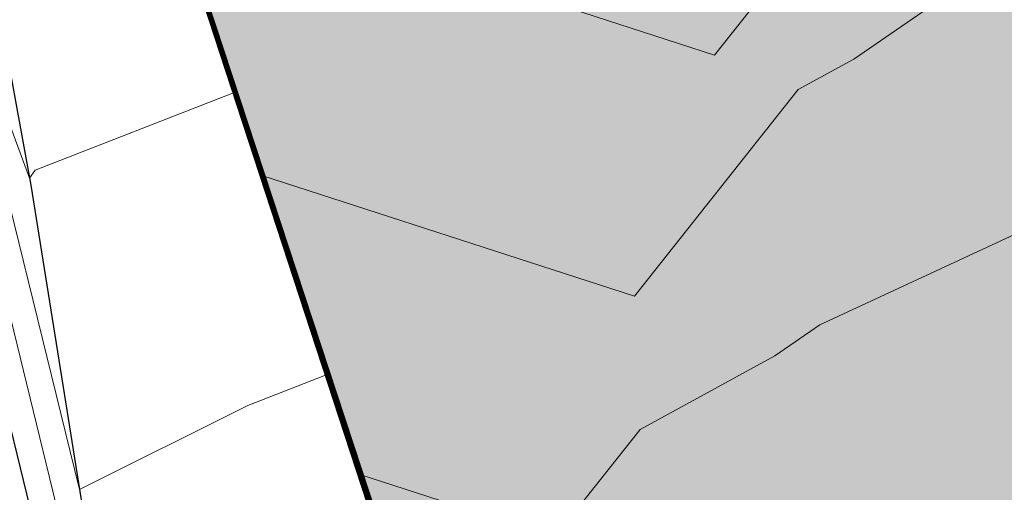
# Model space of a CAD drawing. Units: metres. Extents: x 2643465 to 2645032, y 1128403 to 1129648.
# Drawn here: x 2644099 to 2644118, y 1129085 to 1129094 of the extents above; entities that cross this region are included whole.
import ezdxf

# ---------------------------------------------------------------- set-up
doc = ezdxf.new("R2010")
doc.units = ezdxf.units.M
doc.linetypes.add('LTYP7', pattern=[0.2, 0.15, -0.05])
doc.layers.get('0').update_dxf_attribs({"linetype": 'CONTINUOUS'})
for name, color, linetype in [('01211', 7, 'CONTINUOUS'), ('01221', 7, 'CONTINUOUS'), ('01226', 7, 'CONTINUOUS'), ('01234', 7, 'CONTINUOUS')]:
    doc.layers.add(name, color=color, linetype=linetype)
doc.layers.add('C-DGM Haupthöhenlinie', color=45, linetype='CONTINUOUS', lineweight=25)
doc.layers.add('C-DGM Nebenhöhenlinie', color=145, linetype='CONTINUOUS', lineweight=13)

msp = doc.modelspace()

# ---------------------------------------------------------------- hatches: boundary and pattern name
at = {"layer": '01211', "linetype": 'Continuous'}
msp.add_hatch(color=253, dxfattribs=at).paths.add_polyline_path([(2644113.457, 1129125.525), (2644120.699, 1129113.864), (2644122.278, 1129115.042), (2644126.835, 1129108.93), (2644117.21, 1129101.749), (2644114.589, 1129099.794), (2644114.775, 1129099.471), (2644116.02, 1129097.315), (2644118.254, 1129098.604), (2644127.498, 1129082.543), (2644132.142, 1129074.474), (2644133.894, 1129071.43), (2644132.796, 1129070.821), (2644134.513, 1129066.787), (2644135.101, 1129065.407), (2644142.643, 1129068.699), (2644146.126, 1129070.219), (2644146.236, 1129069.967), (2644155.891, 1129047.816), (2644152.438, 1129046.22), (2644138.716, 1129039.88), (2644139.319, 1129038.751), (2644133.655, 1129035.728), (2644128.994, 1129044.46), (2644133.286, 1129046.745), (2644131.444, 1129050.205), (2644129.727, 1129049.013), (2644121.323, 1129061.112), (2644119.295, 1129064.032), (2644112.281, 1129074.13), (2644113.44, 1129074.928), (2644113.001, 1129076.278), (2644111.707, 1129080.259), (2644107.723, 1129078.976), (2644100.504, 1129100.949), (2644097.603, 1129109.778), (2644095.59, 1129109.116), (2644093.926, 1129118.933), (2644098.682, 1129120.042), (2644105.893, 1129121.723), (2644106.084, 1129120.905)])

# ---------------------------------------------------------------- linework, layer by layer
at = {"color": 1}
for points in [[(2644133.648, 1129035.71, 907.999), (2644128.977, 1129044.45, 907.783), (2644133.263, 1129046.75, 907.768), (2644131.445, 1129050.198, 907.688), (2644129.705, 1129048.99, 907.703), (2644112.269, 1129074.143, 907.048), (2644113.43, 1129074.943, 907.042), (2644111.708, 1129080.239, 906.928), (2644107.685, 1129078.971, 906.909), (2644099.267, 1129104.741, 906.467), (2644101.705, 1129105.58, 906.467), (2644100.03, 1129110.595, 906.463), (2644095.585, 1129109.143, 906.453), (2644093.517, 1129119.114, 906.453), (2644105.922, 1129121.727, 906.438), (2644106.077, 1129120.989, 906.458), (2644113.441, 1129125.547, 906.454), (2644120.717, 1129113.867, 906.457), (2644122.294, 1129115.032, 906.461), (2644126.813, 1129108.9, 906.476), (2644114.59, 1129099.795, 906.467), (2644116.305, 1129097.503, 906.63), (2644118.238, 1129098.615, 906.635)], [(2644123.232, 1129058.275, 900.168), (2644119.229, 1129064.049, 900.223), (2644119.225, 1129064.054, 899.997), (2644116.209, 1129068.406, 898.378), (2644114.232, 1129071.258, 897.969), (2644112.228, 1129074.15, 897.407), (2644113.395, 1129074.956, 897.335), (2644111.688, 1129080.201, 897.219), (2644107.666, 1129078.933, 897.219), (2644105.976, 1129084.106, 896.858), (2644101.343, 1129098.288, 896.6), (2644099.704, 1129103.304, 896.379), (2644097.584, 1129109.764, 895.757), (2644095.563, 1129109.104, 895.697), (2644093.482, 1129119.138, 895.062), (2644098.742, 1129120.246, 894.083), (2644105.945, 1129121.762, 894.019), (2644106.098, 1129121.037, 894.02)], [(2644092.356, 1129119.023, 895.246), (2644092.638, 1129112.449, 895.526), (2644094.855, 1129105.408, 896.094), (2644097.71, 1129099.086, 896.452), (2644099.192, 1129090.994, 896.704), (2644100.769, 1129081.118, 896.864), (2644105.533, 1129075.241, 897.275), (2644107.858, 1129070.564, 897.952), (2644111.738, 1129062.932, 899.489), (2644115.268, 1129058.507, 900.14), (2644116.857, 1129055.861, 900.219), (2644118.979, 1129051.509, 900.847)]]:
    msp.add_polyline3d(points, dxfattribs=at)
at = {"layer": '01211', "color": 7, "linetype": 'Continuous', "ltscale": 5.75, "const_width": 0.1}
msp.add_lwpolyline([(2644121.323, 1129061.112), (2644119.295, 1129064.032), (2644112.281, 1129074.13), (2644113.44, 1129074.928), (2644113.001, 1129076.278), (2644111.707, 1129080.259), (2644107.723, 1129078.976), (2644100.504, 1129100.949)], dxfattribs=at)
at = {"layer": '01221', "color": 7, "linetype": 'Continuous', "ltscale": 5.75, "const_width": 0.1}
msp.add_lwpolyline([(2644179.841, 1129192.711, -0.038822), (2644161.994, 1129178.668, -0.027088), (2644145.534, 1129168.914), (2644116.611, 1129153.82, 0.123501), (2644096.928, 1129136.321, 0.113126), (2644087.131, 1129111.279, 0.119946), (2644089.499, 1129085.368, 0.092435), (2644100.32, 1129066.21), (2644114.417, 1129049.148), (2644126.061, 1129035.779, 0.007308), (2644136.54, 1129024.096, 0.013645), (2644140.051, 1129020.498, 0.088741), (2644141.7, 1129019.388, 0.072587), (2644146.039, 1129018.187, 0.010695), (2644146.411, 1129018.159), (2644141.766, 1129013.941), (2644137.122, 1129009.723)], format="xyb", dxfattribs=at)
at = {"layer": '01226', "color": 7, "linetype": 'Continuous', "ltscale": 5.75, "const_width": 0.1}
msp.add_lwpolyline([(2644098.168, 1129135.476, 0.015722), (2644096.16, 1129132.319, 0.097016), (2644088.615, 1129111.058, 0.11994), (2644090.918, 1129085.854, 0.092441), (2644101.473, 1129067.17), (2644115.561, 1129050.119), (2644127.193, 1129036.764, 0.007286), (2644137.642, 1129025.114, 0.013732), (2644141.095, 1129021.575, 0.089007), (2644142.305, 1129020.761, 0.072167), (2644146.202, 1129019.678, 0.213396), (2644153.616, 1129022.31), (2644153.973, 1129020.71, -0.193961), (2644146.411, 1129018.159, -0.010695), (2644146.039, 1129018.187, -0.072587), (2644141.7, 1129019.388, -0.088741), (2644140.051, 1129020.498, -0.013645), (2644136.54, 1129024.096, -0.007308), (2644126.061, 1129035.779), (2644114.417, 1129049.148), (2644100.32, 1129066.21, -0.092435), (2644089.499, 1129085.368, -0.119946), (2644087.131, 1129111.279, -0.113126), (2644096.928, 1129136.321, -0.123501)], format="xyb", dxfattribs=at)
at = {"layer": '01234', "color": 7, "linetype": 'LTYP7', "ltscale": 5.75, "const_width": 0.1}
msp.add_lwpolyline([(2644115.561, 1129050.119), (2644101.473, 1129067.17, -0.092441), (2644090.918, 1129085.854, -0.11994), (2644088.615, 1129111.058, -0.097016), (2644096.16, 1129132.319), (2644096.282, 1129132.353), (2644096.826, 1129132.506), (2644100.63, 1129131.927), (2644097.648, 1129124.805), (2644098.334, 1129121.646), (2644098.682, 1129120.042), (2644093.926, 1129118.933), (2644095.59, 1129109.116), (2644097.603, 1129109.778), (2644100.504, 1129100.949), (2644107.723, 1129078.976), (2644111.707, 1129080.259), (2644113.001, 1129076.278), (2644113.44, 1129074.928), (2644112.281, 1129074.13), (2644119.295, 1129064.032), (2644115.943, 1129061.704)], format="xyb", dxfattribs=at)
at = {"layer": 'C-DGM Haupthöhenlinie', "color": 45, "linetype": 'Continuous', "lineweight": 25, "flags": 128}
for points, elevation in [([(2644099.365, 1129104.435), (2644107.126, 1129080.675), (2644107.531, 1129079.435), (2644107.683, 1129078.967), (2644108.061, 1129079.086), (2644111.706, 1129080.236), (2644113.246, 1129075.501), (2644113.427, 1129074.945), (2644112.39, 1129074.23), (2644112.264, 1129074.143), (2644112.495, 1129073.81), (2644112.745, 1129073.449), (2644113.338, 1129072.592), (2644127.32, 1129052.419)], 906), ([(2644099.576, 1129103.781), (2644106.511, 1129082.549), (2644107.36, 1129079.946), (2644107.681, 1129078.963), (2644108.474, 1129079.213), (2644111.704, 1129080.232), (2644113.068, 1129076.036), (2644113.423, 1129074.946), (2644112.506, 1129074.314), (2644112.26, 1129074.144), (2644112.712, 1129073.492), (2644113.199, 1129072.787), (2644114.358, 1129071.113), (2644125.919, 1129054.432)], 905), ([(2644099.786, 1129103.127), (2644105.895, 1129084.422), (2644107.19, 1129080.457), (2644107.679, 1129078.959), (2644108.887, 1129079.34), (2644111.702, 1129080.228), (2644112.891, 1129076.572), (2644113.419, 1129074.947), (2644112.622, 1129074.398), (2644112.256, 1129074.145), (2644112.928, 1129073.174), (2644113.654, 1129072.126), (2644115.378, 1129069.634), (2644124.519, 1129056.445)], 904), ([(2644099.996, 1129102.473), (2644105.28, 1129086.296), (2644107.02, 1129080.968), (2644107.677, 1129078.955), (2644109.3, 1129079.467), (2644111.7, 1129080.224), (2644112.713, 1129077.107), (2644113.416, 1129074.948), (2644112.738, 1129074.481), (2644112.252, 1129074.146), (2644113.144, 1129072.856), (2644114.108, 1129071.464), (2644116.397, 1129068.155), (2644123.118, 1129058.459)], 903), ([(2644100.207, 1129101.819), (2644104.665, 1129088.17), (2644106.85, 1129081.479), (2644107.675, 1129078.952), (2644109.713, 1129079.594), (2644111.698, 1129080.22), (2644112.536, 1129077.642), (2644113.412, 1129074.95), (2644112.854, 1129074.565), (2644112.248, 1129074.146), (2644113.36, 1129072.539), (2644114.563, 1129070.802), (2644117.417, 1129066.676), (2644121.718, 1129060.472)], 902), ([(2644100.417, 1129101.165), (2644104.05, 1129090.043), (2644106.68, 1129081.99), (2644107.673, 1129078.948), (2644110.126, 1129079.721), (2644111.696, 1129080.216), (2644112.359, 1129078.177), (2644113.408, 1129074.951), (2644112.97, 1129074.649), (2644112.243, 1129074.147), (2644113.577, 1129072.221), (2644115.017, 1129070.141), (2644118.437, 1129065.197), (2644120.317, 1129062.485), (2644123.946, 1129057.25)], 901), ([(2644100.628, 1129100.511), (2644103.435, 1129091.917), (2644106.51, 1129082.501), (2644107.671, 1129078.944), (2644110.539, 1129079.848), (2644111.694, 1129080.212), (2644112.181, 1129078.712), (2644113.405, 1129074.952), (2644113.086, 1129074.732), (2644112.239, 1129074.148), (2644113.793, 1129071.903), (2644115.472, 1129069.479), (2644118.864, 1129064.576), (2644119.225, 1129064.054), (2644119.185, 1129064.026), (2644115.927, 1129061.723)], 900), ([(2644100.838, 1129099.857), (2644102.82, 1129093.791), (2644106.34, 1129083.012), (2644107.669, 1129078.94), (2644110.952, 1129079.975), (2644111.692, 1129080.208), (2644112.004, 1129079.247), (2644113.401, 1129074.953), (2644113.202, 1129074.816), (2644112.235, 1129074.149), (2644114.009, 1129071.585)], 899), ([(2644095.366, 1129096.616), (2644097.011, 1129092.153), (2644097.919, 1129089.829), (2644099.792, 1129082.174), (2644100.319, 1129081.059), (2644100.619, 1129080.706), (2644102.349, 1129079.169), (2644103.414, 1129080.28), (2644106.641, 1129082.07), (2644106, 1129084.033), (2644101.589, 1129097.538)], 897), ([(2644114.225, 1129071.268), (2644112.231, 1129074.149), (2644113.318, 1129074.9), (2644113.398, 1129074.955), (2644111.827, 1129079.783), (2644111.69, 1129080.204), (2644111.365, 1129080.101), (2644107.667, 1129078.936), (2644106.17, 1129083.522), (2644102.205, 1129095.665)], 898)]:
    msp.add_lwpolyline(points, dxfattribs=dict(at, elevation=elevation))
at = {"layer": 'C-DGM Nebenhöhenlinie', "color": 145, "linetype": 'Continuous', "lineweight": 13, "flags": 128}
for points, elevation in [([(2644099.281, 1129104.696), (2644107.372, 1129079.925), (2644107.599, 1129079.231), (2644107.684, 1129078.969), (2644107.896, 1129079.035), (2644111.707, 1129080.237), (2644113.317, 1129075.287), (2644113.428, 1129074.944), (2644112.344, 1129074.197), (2644112.266, 1129074.143), (2644112.409, 1129073.937), (2644112.563, 1129073.714), (2644112.93, 1129073.184), (2644127.88, 1129051.613)], 906.4), ([(2644099.302, 1129104.631), (2644107.31, 1129080.113), (2644107.582, 1129079.282), (2644107.684, 1129078.968), (2644107.937, 1129079.048), (2644111.706, 1129080.237), (2644113.299, 1129075.341), (2644113.428, 1129074.944), (2644112.355, 1129074.205), (2644112.266, 1129074.143), (2644112.431, 1129073.905), (2644112.609, 1129073.647), (2644113.032, 1129073.036), (2644127.74, 1129051.815)], 906.3), ([(2644099.323, 1129104.566), (2644107.249, 1129080.3), (2644107.565, 1129079.333), (2644107.684, 1129078.968), (2644107.978, 1129079.061), (2644111.706, 1129080.236), (2644113.281, 1129075.394), (2644113.427, 1129074.944), (2644112.367, 1129074.214), (2644112.265, 1129074.143), (2644112.452, 1129073.873), (2644112.654, 1129073.581), (2644113.134, 1129072.888), (2644127.6, 1129052.016)], 906.2), ([(2644099.344, 1129104.5), (2644107.187, 1129080.487), (2644107.548, 1129079.384), (2644107.684, 1129078.968), (2644108.02, 1129079.073), (2644111.706, 1129080.236), (2644113.263, 1129075.448), (2644113.427, 1129074.945), (2644112.379, 1129074.222), (2644112.265, 1129074.143), (2644112.474, 1129073.841), (2644112.7, 1129073.515), (2644113.236, 1129072.74), (2644127.46, 1129052.217)], 906.1), ([(2644099.386, 1129104.369), (2644107.064, 1129080.862), (2644107.514, 1129079.486), (2644107.683, 1129078.967), (2644108.102, 1129079.099), (2644111.706, 1129080.235), (2644113.228, 1129075.555), (2644113.426, 1129074.945), (2644112.402, 1129074.239), (2644112.264, 1129074.143), (2644112.517, 1129073.778), (2644112.791, 1129073.383), (2644113.44, 1129072.444), (2644127.18, 1129052.62)], 905.9), ([(2644099.407, 1129104.304), (2644107.003, 1129081.05), (2644107.497, 1129079.538), (2644107.683, 1129078.966), (2644108.143, 1129079.112), (2644111.705, 1129080.235), (2644113.21, 1129075.608), (2644113.426, 1129074.945), (2644112.413, 1129074.247), (2644112.263, 1129074.144), (2644112.539, 1129073.746), (2644112.836, 1129073.317), (2644113.542, 1129072.296), (2644127.04, 1129052.821)], 905.8), ([(2644099.428, 1129104.239), (2644106.941, 1129081.237), (2644107.479, 1129079.589), (2644107.683, 1129078.966), (2644108.185, 1129079.124), (2644111.705, 1129080.234), (2644113.192, 1129075.662), (2644113.426, 1129074.945), (2644112.425, 1129074.255), (2644112.263, 1129074.144), (2644112.56, 1129073.714), (2644112.881, 1129073.25), (2644113.644, 1129072.149), (2644126.9, 1129053.023)], 905.7), ([(2644099.449, 1129104.173), (2644106.88, 1129081.424), (2644107.462, 1129079.64), (2644107.683, 1129078.966), (2644108.226, 1129079.137), (2644111.705, 1129080.234), (2644113.175, 1129075.715), (2644113.425, 1129074.945), (2644112.437, 1129074.264), (2644112.263, 1129074.144), (2644112.582, 1129073.682), (2644112.927, 1129073.184), (2644113.746, 1129072.001), (2644126.76, 1129053.224)], 905.6), ([(2644099.47, 1129104.108), (2644106.818, 1129081.612), (2644107.445, 1129079.691), (2644107.682, 1129078.965), (2644108.267, 1129079.15), (2644111.705, 1129080.234), (2644113.157, 1129075.769), (2644113.425, 1129074.945), (2644112.448, 1129074.272), (2644112.262, 1129074.144), (2644112.603, 1129073.651), (2644112.972, 1129073.118), (2644113.848, 1129071.853), (2644126.62, 1129053.425)], 905.5), ([(2644099.491, 1129104.042), (2644106.757, 1129081.799), (2644107.428, 1129079.742), (2644107.682, 1129078.965), (2644108.309, 1129079.162), (2644111.705, 1129080.233), (2644113.139, 1129075.822), (2644113.425, 1129074.945), (2644112.46, 1129074.281), (2644112.262, 1129074.144), (2644112.625, 1129073.619), (2644113.018, 1129073.052), (2644113.95, 1129071.705), (2644126.48, 1129053.627)], 905.4), ([(2644099.512, 1129103.977), (2644106.695, 1129081.986), (2644107.411, 1129079.793), (2644107.682, 1129078.964), (2644108.35, 1129079.175), (2644111.704, 1129080.233), (2644113.121, 1129075.876), (2644113.424, 1129074.946), (2644112.471, 1129074.289), (2644112.261, 1129074.144), (2644112.647, 1129073.587), (2644113.063, 1129072.986), (2644114.052, 1129071.557), (2644126.34, 1129053.828)], 905.3), ([(2644099.533, 1129103.912), (2644106.634, 1129082.174), (2644107.394, 1129079.844), (2644107.682, 1129078.964), (2644108.391, 1129079.188), (2644111.704, 1129080.232), (2644113.104, 1129075.929), (2644113.424, 1129074.946), (2644112.483, 1129074.297), (2644112.261, 1129074.144), (2644112.668, 1129073.555), (2644113.109, 1129072.92), (2644114.154, 1129071.409), (2644126.2, 1129054.029)], 905.2), ([(2644099.554, 1129103.846), (2644106.572, 1129082.361), (2644107.377, 1129079.895), (2644107.682, 1129078.964), (2644108.433, 1129079.2), (2644111.704, 1129080.232), (2644113.086, 1129075.983), (2644113.423, 1129074.946), (2644112.495, 1129074.306), (2644112.261, 1129074.144), (2644112.69, 1129073.524), (2644113.154, 1129072.853), (2644114.256, 1129071.261), (2644126.06, 1129054.231)], 905.1), ([(2644099.597, 1129103.715), (2644106.449, 1129082.736), (2644107.343, 1129079.997), (2644107.681, 1129078.963), (2644108.515, 1129079.226), (2644111.704, 1129080.231), (2644113.05, 1129076.09), (2644113.423, 1129074.946), (2644112.518, 1129074.322), (2644112.26, 1129074.144), (2644112.733, 1129073.46), (2644113.245, 1129072.721), (2644114.46, 1129070.965), (2644125.779, 1129054.633)], 904.9), ([(2644099.618, 1129103.65), (2644106.388, 1129082.923), (2644107.326, 1129080.048), (2644107.681, 1129078.962), (2644108.557, 1129079.238), (2644111.703, 1129080.231), (2644113.033, 1129076.143), (2644113.422, 1129074.946), (2644112.529, 1129074.331), (2644112.259, 1129074.144), (2644112.755, 1129073.428), (2644113.29, 1129072.655), (2644114.562, 1129070.817), (2644125.639, 1129054.835)], 904.8), ([(2644099.639, 1129103.585), (2644106.326, 1129083.111), (2644107.309, 1129080.099), (2644107.681, 1129078.962), (2644108.598, 1129079.251), (2644111.703, 1129080.23), (2644113.015, 1129076.197), (2644113.422, 1129074.946), (2644112.541, 1129074.339), (2644112.259, 1129074.144), (2644112.776, 1129073.396), (2644113.336, 1129072.589), (2644114.664, 1129070.67), (2644125.499, 1129055.036)], 904.7), ([(2644099.66, 1129103.519), (2644106.265, 1129083.298), (2644107.292, 1129080.151), (2644107.681, 1129078.962), (2644108.639, 1129079.264), (2644111.703, 1129080.23), (2644112.997, 1129076.25), (2644113.422, 1129074.946), (2644112.553, 1129074.348), (2644112.258, 1129074.144), (2644112.798, 1129073.365), (2644113.381, 1129072.523), (2644114.766, 1129070.522), (2644125.359, 1129055.237)], 904.6), ([(2644099.681, 1129103.454), (2644106.203, 1129083.485), (2644107.275, 1129080.202), (2644107.68, 1129078.961), (2644108.68, 1129079.277), (2644111.703, 1129080.23), (2644112.98, 1129076.304), (2644113.421, 1129074.947), (2644112.564, 1129074.356), (2644112.258, 1129074.145), (2644112.82, 1129073.333), (2644113.427, 1129072.456), (2644114.868, 1129070.374), (2644125.219, 1129055.439)], 904.5), ([(2644099.702, 1129103.388), (2644106.142, 1129083.673), (2644107.258, 1129080.253), (2644107.68, 1129078.961), (2644108.722, 1129079.289), (2644111.703, 1129080.229), (2644112.962, 1129076.357), (2644113.421, 1129074.947), (2644112.576, 1129074.364), (2644112.258, 1129074.145), (2644112.841, 1129073.301), (2644113.472, 1129072.39), (2644114.97, 1129070.226), (2644125.079, 1129055.64)], 904.4), ([(2644099.723, 1129103.323), (2644106.08, 1129083.86), (2644107.241, 1129080.304), (2644107.68, 1129078.961), (2644108.763, 1129079.302), (2644111.702, 1129080.229), (2644112.944, 1129076.411), (2644113.42, 1129074.947), (2644112.587, 1129074.373), (2644112.257, 1129074.145), (2644112.863, 1129073.269), (2644113.518, 1129072.324), (2644115.072, 1129070.078), (2644124.939, 1129055.841)], 904.3), ([(2644099.744, 1129103.258), (2644106.018, 1129084.048), (2644107.224, 1129080.355), (2644107.68, 1129078.96), (2644108.804, 1129079.315), (2644111.702, 1129080.228), (2644112.926, 1129076.465), (2644113.42, 1129074.947), (2644112.599, 1129074.381), (2644112.257, 1129074.145), (2644112.885, 1129073.238), (2644113.563, 1129072.258), (2644115.174, 1129069.93), (2644124.799, 1129056.043)], 904.2), ([(2644099.765, 1129103.192), (2644105.957, 1129084.235), (2644107.207, 1129080.406), (2644107.68, 1129078.96), (2644108.846, 1129079.327), (2644111.702, 1129080.228), (2644112.909, 1129076.518), (2644113.42, 1129074.947), (2644112.611, 1129074.389), (2644112.256, 1129074.145), (2644112.906, 1129073.206), (2644113.608, 1129072.192), (2644115.276, 1129069.782), (2644124.659, 1129056.244)], 904.1), ([(2644099.807, 1129103.061), (2644105.834, 1129084.61), (2644107.173, 1129080.508), (2644107.679, 1129078.959), (2644108.928, 1129079.353), (2644111.702, 1129080.227), (2644112.873, 1129076.625), (2644113.419, 1129074.947), (2644112.634, 1129074.406), (2644112.256, 1129074.145), (2644112.949, 1129073.142), (2644113.699, 1129072.059), (2644115.48, 1129069.486), (2644124.379, 1129056.647)], 903.9), ([(2644099.828, 1129102.996), (2644105.772, 1129084.797), (2644107.156, 1129080.559), (2644107.679, 1129078.959), (2644108.97, 1129079.365), (2644111.701, 1129080.227), (2644112.855, 1129076.679), (2644113.419, 1129074.947), (2644112.645, 1129074.414), (2644112.255, 1129074.145), (2644112.971, 1129073.11), (2644113.745, 1129071.993), (2644115.582, 1129069.339), (2644124.239, 1129056.848)], 903.8), ([(2644099.849, 1129102.931), (2644105.711, 1129084.984), (2644107.139, 1129080.61), (2644107.679, 1129078.958), (2644109.011, 1129079.378), (2644111.701, 1129080.226), (2644112.838, 1129076.732), (2644113.418, 1129074.948), (2644112.657, 1129074.423), (2644112.255, 1129074.145), (2644112.993, 1129073.079), (2644113.79, 1129071.927), (2644115.684, 1129069.191), (2644124.099, 1129057.049)], 903.7), ([(2644099.87, 1129102.865), (2644105.649, 1129085.172), (2644107.122, 1129080.661), (2644107.679, 1129078.958), (2644109.052, 1129079.391), (2644111.701, 1129080.226), (2644112.82, 1129076.786), (2644113.418, 1129074.948), (2644112.669, 1129074.431), (2644112.254, 1129074.145), (2644113.014, 1129073.047), (2644113.836, 1129071.861), (2644115.786, 1129069.043), (2644123.959, 1129057.251)], 903.6), ([(2644099.887, 1129102.84), (2644107.433, 1129079.738), (2644107.616, 1129079.18), (2644107.684, 1129078.969), (2644107.854, 1129079.023), (2644111.707, 1129080.237), (2644113.334, 1129075.234), (2644113.429, 1129074.944), (2644112.332, 1129074.188), (2644112.266, 1129074.143), (2644112.387, 1129073.968), (2644112.518, 1129073.78), (2644112.828, 1129073.332), (2644128.02, 1129051.412)], 906.5), ([(2644099.891, 1129102.8), (2644105.588, 1129085.359), (2644107.105, 1129080.713), (2644107.678, 1129078.957), (2644109.094, 1129079.403), (2644111.701, 1129080.226), (2644112.802, 1129076.839), (2644113.418, 1129074.948), (2644112.68, 1129074.44), (2644112.254, 1129074.145), (2644113.036, 1129073.015), (2644113.881, 1129071.795), (2644115.888, 1129068.895), (2644123.819, 1129057.452)], 903.5), ([(2644099.912, 1129102.734), (2644105.526, 1129085.546), (2644107.088, 1129080.764), (2644107.678, 1129078.957), (2644109.135, 1129079.416), (2644111.701, 1129080.225), (2644112.784, 1129076.893), (2644113.417, 1129074.948), (2644112.692, 1129074.448), (2644112.253, 1129074.145), (2644113.058, 1129072.983), (2644113.927, 1129071.729), (2644115.99, 1129068.747), (2644123.679, 1129057.653)], 903.4), ([(2644099.933, 1129102.669), (2644105.465, 1129085.734), (2644107.071, 1129080.815), (2644107.678, 1129078.957), (2644109.176, 1129079.429), (2644111.7, 1129080.225), (2644112.767, 1129076.946), (2644113.417, 1129074.948), (2644112.703, 1129074.456), (2644112.253, 1129074.145), (2644113.079, 1129072.952), (2644113.972, 1129071.663), (2644116.092, 1129068.599), (2644123.538, 1129057.855)], 903.3), ([(2644099.954, 1129102.604), (2644105.403, 1129085.921), (2644107.054, 1129080.866), (2644107.678, 1129078.956), (2644109.217, 1129079.442), (2644111.7, 1129080.224), (2644112.749, 1129077), (2644113.416, 1129074.948), (2644112.715, 1129074.465), (2644112.253, 1129074.146), (2644113.101, 1129072.92), (2644114.017, 1129071.596), (2644116.194, 1129068.451), (2644123.398, 1129058.056)], 903.2), ([(2644099.975, 1129102.538), (2644105.342, 1129086.109), (2644107.037, 1129080.917), (2644107.678, 1129078.956), (2644109.259, 1129079.454), (2644111.7, 1129080.224), (2644112.731, 1129077.053), (2644113.416, 1129074.948), (2644112.727, 1129074.473), (2644112.252, 1129074.146), (2644113.122, 1129072.888), (2644114.063, 1129071.53), (2644116.296, 1129068.303), (2644123.258, 1129058.257)], 903.1), ([(2644100.018, 1129102.408), (2644105.219, 1129086.483), (2644107.003, 1129081.019), (2644107.677, 1129078.955), (2644109.341, 1129079.48), (2644111.7, 1129080.223), (2644112.696, 1129077.16), (2644113.415, 1129074.949), (2644112.75, 1129074.49), (2644112.251, 1129074.146), (2644113.166, 1129072.825), (2644114.154, 1129071.398), (2644116.499, 1129068.007), (2644122.978, 1129058.66)], 902.9), ([(2644100.039, 1129102.342), (2644105.157, 1129086.671), (2644106.986, 1129081.07), (2644107.677, 1129078.955), (2644109.383, 1129079.492), (2644111.699, 1129080.223), (2644112.678, 1129077.214), (2644113.415, 1129074.949), (2644112.761, 1129074.498), (2644112.251, 1129074.146), (2644113.187, 1129072.793), (2644114.199, 1129071.332), (2644116.601, 1129067.86), (2644122.838, 1129058.861)], 902.8), ([(2644100.06, 1129102.277), (2644105.096, 1129086.858), (2644106.969, 1129081.121), (2644107.677, 1129078.954), (2644109.424, 1129079.505), (2644111.699, 1129080.222), (2644112.66, 1129077.267), (2644113.415, 1129074.949), (2644112.773, 1129074.507), (2644112.251, 1129074.146), (2644113.209, 1129072.761), (2644114.245, 1129071.266), (2644116.703, 1129067.712), (2644122.698, 1129059.063)], 902.7), ([(2644100.081, 1129102.211), (2644105.034, 1129087.045), (2644106.952, 1129081.172), (2644107.677, 1129078.954), (2644109.465, 1129079.518), (2644111.699, 1129080.222), (2644112.642, 1129077.321), (2644113.414, 1129074.949), (2644112.785, 1129074.515), (2644112.25, 1129074.146), (2644113.231, 1129072.729), (2644114.29, 1129071.199), (2644116.805, 1129067.564), (2644122.558, 1129059.264)], 902.6), ([(2644100.102, 1129102.146), (2644104.973, 1129087.233), (2644106.935, 1129081.223), (2644107.676, 1129078.953), (2644109.507, 1129079.53), (2644111.699, 1129080.222), (2644112.625, 1129077.374), (2644113.414, 1129074.949), (2644112.796, 1129074.523), (2644112.25, 1129074.146), (2644113.252, 1129072.697), (2644114.336, 1129071.133), (2644116.907, 1129067.416), (2644122.418, 1129059.465)], 902.5), ([(2644100.123, 1129102.081), (2644104.911, 1129087.42), (2644106.918, 1129081.275), (2644107.676, 1129078.953), (2644109.548, 1129079.543), (2644111.698, 1129080.221), (2644112.607, 1129077.428), (2644113.414, 1129074.949), (2644112.808, 1129074.532), (2644112.249, 1129074.146), (2644113.274, 1129072.666), (2644114.381, 1129071.067), (2644117.009, 1129067.268), (2644122.278, 1129059.667)], 902.4), ([(2644100.144, 1129102.015), (2644104.85, 1129087.608), (2644106.901, 1129081.326), (2644107.676, 1129078.953), (2644109.589, 1129079.556), (2644111.698, 1129080.221), (2644112.589, 1129077.481), (2644113.413, 1129074.949), (2644112.819, 1129074.54), (2644112.249, 1129074.146), (2644113.295, 1129072.634), (2644114.426, 1129071.001), (2644117.111, 1129067.12), (2644122.138, 1129059.868)], 902.3), ([(2644100.165, 1129101.95), (2644104.788, 1129087.795), (2644106.884, 1129081.377), (2644107.676, 1129078.952), (2644109.631, 1129079.568), (2644111.698, 1129080.22), (2644112.572, 1129077.535), (2644113.413, 1129074.949), (2644112.831, 1129074.548), (2644112.248, 1129074.146), (2644113.317, 1129072.602), (2644114.472, 1129070.935), (2644117.213, 1129066.972), (2644121.998, 1129060.069)], 902.2), ([(2644100.186, 1129101.884), (2644104.727, 1129087.982), (2644106.867, 1129081.428), (2644107.676, 1129078.952), (2644109.672, 1129079.581), (2644111.698, 1129080.22), (2644112.554, 1129077.588), (2644113.412, 1129074.95), (2644112.843, 1129074.557), (2644112.248, 1129074.146), (2644113.339, 1129072.57), (2644114.517, 1129070.869), (2644117.315, 1129066.824), (2644121.858, 1129060.271)], 902.1), ([(2644100.228, 1129101.754), (2644104.604, 1129088.357), (2644106.833, 1129081.53), (2644107.675, 1129078.951), (2644109.754, 1129079.606), (2644111.697, 1129080.219), (2644112.518, 1129077.695), (2644113.412, 1129074.95), (2644112.866, 1129074.573), (2644112.247, 1129074.147), (2644113.382, 1129072.507), (2644114.608, 1129070.736), (2644117.519, 1129066.529), (2644121.578, 1129060.673)], 901.9), ([(2644100.249, 1129101.688), (2644104.542, 1129088.544), (2644106.816, 1129081.581), (2644107.675, 1129078.951), (2644109.796, 1129079.619), (2644111.697, 1129080.219), (2644112.501, 1129077.749), (2644113.411, 1129074.95), (2644112.877, 1129074.582), (2644112.247, 1129074.147), (2644113.404, 1129072.475), (2644114.654, 1129070.67), (2644117.621, 1129066.381), (2644121.438, 1129060.875)], 901.8), ([(2644100.27, 1129101.623), (2644104.481, 1129088.732), (2644106.799, 1129081.632), (2644107.675, 1129078.95), (2644109.837, 1129079.632), (2644111.697, 1129080.218), (2644112.483, 1129077.802), (2644113.411, 1129074.95), (2644112.889, 1129074.59), (2644112.246, 1129074.147), (2644113.425, 1129072.443), (2644114.699, 1129070.604), (2644117.723, 1129066.233), (2644121.297, 1129061.076)], 901.7), ([(2644100.291, 1129101.557), (2644104.419, 1129088.919), (2644106.782, 1129081.683), (2644107.675, 1129078.95), (2644109.878, 1129079.645), (2644111.697, 1129080.218), (2644112.465, 1129077.856), (2644113.411, 1129074.95), (2644112.901, 1129074.599), (2644112.246, 1129074.147), (2644113.447, 1129072.411), (2644114.745, 1129070.538), (2644117.825, 1129066.085), (2644121.157, 1129061.277)], 901.6), ([(2644100.312, 1129101.492), (2644104.358, 1129089.107), (2644106.765, 1129081.734), (2644107.674, 1129078.95), (2644109.92, 1129079.657), (2644111.697, 1129080.218), (2644112.447, 1129077.91), (2644113.41, 1129074.95), (2644112.912, 1129074.607), (2644112.246, 1129074.147), (2644113.468, 1129072.38), (2644114.79, 1129070.472), (2644117.927, 1129065.937), (2644121.017, 1129061.479)], 901.5), ([(2644100.333, 1129101.427), (2644104.296, 1129089.294), (2644106.748, 1129081.785), (2644107.674, 1129078.949), (2644109.961, 1129079.67), (2644111.696, 1129080.217), (2644112.43, 1129077.963), (2644113.41, 1129074.95), (2644112.924, 1129074.615), (2644112.245, 1129074.147), (2644113.49, 1129072.348), (2644114.835, 1129070.405), (2644118.029, 1129065.789), (2644120.877, 1129061.68)], 901.4), ([(2644100.354, 1129101.361), (2644104.235, 1129089.481), (2644106.731, 1129081.837), (2644107.674, 1129078.949), (2644110.002, 1129079.683), (2644111.696, 1129080.217), (2644112.412, 1129078.017), (2644113.41, 1129074.951), (2644112.935, 1129074.624), (2644112.245, 1129074.147), (2644113.512, 1129072.316), (2644114.881, 1129070.339), (2644118.131, 1129065.641), (2644120.737, 1129061.881)], 901.3), ([(2644100.375, 1129101.296), (2644104.173, 1129089.669), (2644106.714, 1129081.888), (2644107.674, 1129078.948), (2644110.044, 1129079.695), (2644111.696, 1129080.216), (2644112.394, 1129078.07), (2644113.409, 1129074.951), (2644112.947, 1129074.632), (2644112.244, 1129074.147), (2644113.533, 1129072.284), (2644114.926, 1129070.273), (2644118.233, 1129065.493), (2644120.597, 1129062.083), (2644124.118, 1129057.003)], 901.2), ([(2644100.396, 1129101.23), (2644104.112, 1129089.856), (2644106.697, 1129081.939), (2644107.674, 1129078.948), (2644110.085, 1129079.708), (2644111.696, 1129080.216), (2644112.376, 1129078.124), (2644113.409, 1129074.951), (2644112.958, 1129074.64), (2644112.244, 1129074.147), (2644113.555, 1129072.253), (2644114.972, 1129070.207), (2644118.335, 1129065.345), (2644120.457, 1129062.284), (2644124.032, 1129057.127)], 901.1), ([(2644100.438, 1129101.1), (2644103.989, 1129090.231), (2644106.663, 1129082.041), (2644107.673, 1129078.947), (2644110.167, 1129079.733), (2644111.695, 1129080.215), (2644112.341, 1129078.231), (2644113.408, 1129074.951), (2644112.982, 1129074.657), (2644112.243, 1129074.147), (2644113.598, 1129072.189), (2644115.063, 1129070.075), (2644118.539, 1129065.05), (2644120.177, 1129062.687), (2644123.86, 1129057.373)], 900.9), ([(2644100.46, 1129101.034), (2644103.927, 1129090.418), (2644106.646, 1129082.092), (2644107.673, 1129078.947), (2644110.209, 1129079.746), (2644111.695, 1129080.215), (2644112.323, 1129078.284), (2644113.408, 1129074.951), (2644112.993, 1129074.666), (2644112.243, 1129074.147), (2644113.62, 1129072.157), (2644115.108, 1129070.008), (2644118.641, 1129064.902), (2644120.037, 1129062.888), (2644123.775, 1129057.496)], 900.8), ([(2644100.481, 1129100.969), (2644103.865, 1129090.606), (2644106.629, 1129082.143), (2644107.673, 1129078.946), (2644110.25, 1129079.759), (2644111.695, 1129080.214), (2644112.305, 1129078.338), (2644113.407, 1129074.951), (2644113.005, 1129074.674), (2644112.242, 1129074.147), (2644113.641, 1129072.126), (2644115.154, 1129069.942), (2644118.743, 1129064.754), (2644119.897, 1129063.089), (2644123.689, 1129057.62)], 900.7), ([(2644100.502, 1129100.903), (2644103.804, 1129090.793), (2644106.612, 1129082.194), (2644107.673, 1129078.946), (2644110.291, 1129079.771), (2644111.695, 1129080.214), (2644112.288, 1129078.391), (2644113.407, 1129074.951), (2644113.016, 1129074.682), (2644112.242, 1129074.147), (2644113.663, 1129072.094), (2644115.199, 1129069.876), (2644118.845, 1129064.606), (2644119.757, 1129063.291), (2644123.603, 1129057.743)], 900.6), ([(2644100.523, 1129100.838), (2644103.742, 1129090.98), (2644106.595, 1129082.245), (2644107.672, 1129078.946), (2644110.333, 1129079.784), (2644111.695, 1129080.214), (2644112.27, 1129078.445), (2644113.407, 1129074.952), (2644113.028, 1129074.691), (2644112.241, 1129074.148), (2644113.685, 1129072.062), (2644115.244, 1129069.81), (2644118.947, 1129064.458), (2644119.617, 1129063.492), (2644123.517, 1129057.866)], 900.5), ([(2644100.544, 1129100.773), (2644103.681, 1129091.168), (2644106.578, 1129082.296), (2644107.672, 1129078.945), (2644110.374, 1129079.797), (2644111.694, 1129080.213), (2644112.252, 1129078.498), (2644113.406, 1129074.952), (2644113.04, 1129074.699), (2644112.241, 1129074.148), (2644113.706, 1129072.03), (2644115.29, 1129069.744), (2644119.049, 1129064.31), (2644119.477, 1129063.693), (2644123.431, 1129057.989)], 900.4), ([(2644100.565, 1129100.707), (2644103.619, 1129091.355), (2644106.561, 1129082.347), (2644107.672, 1129078.945), (2644110.415, 1129079.81), (2644111.694, 1129080.213), (2644112.234, 1129078.552), (2644113.406, 1129074.952), (2644113.051, 1129074.707), (2644112.24, 1129074.148), (2644113.728, 1129071.998), (2644115.335, 1129069.678), (2644119.151, 1129064.162), (2644119.337, 1129063.895), (2644123.345, 1129058.112)], 900.3), ([(2644100.586, 1129100.642), (2644103.558, 1129091.542), (2644106.544, 1129082.398), (2644107.672, 1129078.945), (2644110.457, 1129079.822), (2644111.694, 1129080.212), (2644112.217, 1129078.605), (2644113.406, 1129074.952), (2644113.063, 1129074.716), (2644112.24, 1129074.148), (2644113.749, 1129071.967), (2644115.381, 1129069.611), (2644119.191, 1129064.104), (2644119.229, 1129064.049), (2644116.184, 1129061.897)], 900.2), ([(2644100.607, 1129100.576), (2644103.496, 1129091.73), (2644106.527, 1129082.45), (2644107.672, 1129078.944), (2644110.498, 1129079.835), (2644111.694, 1129080.212), (2644112.199, 1129078.659), (2644113.405, 1129074.952), (2644113.074, 1129074.724), (2644112.24, 1129074.148), (2644113.771, 1129071.935), (2644115.426, 1129069.545), (2644119.027, 1129064.34), (2644119.227, 1129064.052), (2644117.685, 1129062.962), (2644115.934, 1129061.724)], 900.1), ([(2644100.649, 1129100.446), (2644103.373, 1129092.104), (2644106.493, 1129082.552), (2644107.671, 1129078.943), (2644110.581, 1129079.86), (2644111.693, 1129080.211), (2644112.164, 1129078.766), (2644113.404, 1129074.952), (2644113.098, 1129074.741), (2644112.239, 1129074.148), (2644113.814, 1129071.871), (2644115.517, 1129069.413), (2644118.7, 1129064.812), (2644119.044, 1129064.316), (2644115.944, 1129062.115), (2644115.142, 1129061.95)], 899.9), ([(2644100.67, 1129100.38), (2644103.312, 1129092.292), (2644106.476, 1129082.603), (2644107.671, 1129078.943), (2644110.622, 1129079.873), (2644111.693, 1129080.211), (2644112.146, 1129078.819), (2644113.404, 1129074.952), (2644113.109, 1129074.749), (2644112.238, 1129074.148), (2644113.836, 1129071.84), (2644115.562, 1129069.347), (2644118.536, 1129065.048), (2644118.858, 1129064.585), (2644115.961, 1129062.528), (2644114.315, 1129062.189), (2644113.426, 1129060.816)], 899.8), ([(2644100.691, 1129100.315), (2644103.25, 1129092.479), (2644106.459, 1129082.654), (2644107.671, 1129078.943), (2644110.663, 1129079.886), (2644111.693, 1129080.21), (2644112.128, 1129078.873), (2644113.404, 1129074.953), (2644113.121, 1129074.758), (2644112.238, 1129074.148), (2644113.858, 1129071.808), (2644115.608, 1129069.281), (2644118.373, 1129065.284), (2644118.672, 1129064.853), (2644115.978, 1129062.942), (2644113.487, 1129062.427), (2644112.883, 1129061.496)], 899.7), ([(2644100.712, 1129100.249), (2644103.189, 1129092.667), (2644106.442, 1129082.705), (2644107.671, 1129078.942), (2644110.704, 1129079.898), (2644111.693, 1129080.21), (2644112.11, 1129078.926), (2644113.403, 1129074.953), (2644113.132, 1129074.766), (2644112.238, 1129074.148), (2644113.879, 1129071.776), (2644115.653, 1129069.214), (2644118.209, 1129065.52)], 899.6), ([(2644100.733, 1129100.184), (2644103.127, 1129092.854), (2644106.425, 1129082.756), (2644107.67, 1129078.942), (2644110.746, 1129079.911), (2644111.693, 1129080.21), (2644112.093, 1129078.98), (2644113.403, 1129074.953), (2644113.144, 1129074.774), (2644112.237, 1129074.148), (2644113.901, 1129071.744)], 899.5), ([(2644100.754, 1129100.119), (2644103.066, 1129093.041), (2644106.408, 1129082.807), (2644107.67, 1129078.941), (2644110.787, 1129079.924), (2644111.692, 1129080.209), (2644112.075, 1129079.033), (2644113.403, 1129074.953), (2644113.156, 1129074.783), (2644112.237, 1129074.148), (2644113.922, 1129071.712)], 899.4), ([(2644100.775, 1129100.053), (2644103.004, 1129093.229), (2644106.391, 1129082.858), (2644107.67, 1129078.941), (2644110.828, 1129079.936), (2644111.692, 1129080.209), (2644112.057, 1129079.087), (2644113.402, 1129074.953), (2644113.167, 1129074.791), (2644112.236, 1129074.148), (2644113.944, 1129071.681)], 899.3), ([(2644100.796, 1129099.988), (2644102.943, 1129093.416), (2644106.374, 1129082.909), (2644107.67, 1129078.941), (2644110.87, 1129079.949), (2644111.692, 1129080.208), (2644112.039, 1129079.14), (2644113.402, 1129074.953), (2644113.179, 1129074.799), (2644112.236, 1129074.149), (2644113.966, 1129071.649)], 899.2), ([(2644100.817, 1129099.922), (2644102.881, 1129093.603), (2644106.357, 1129082.96), (2644107.67, 1129078.94), (2644110.911, 1129079.962), (2644111.692, 1129080.208), (2644112.022, 1129079.194), (2644113.402, 1129074.953), (2644113.19, 1129074.808), (2644112.235, 1129074.149), (2644113.987, 1129071.617)], 899.1), ([(2644100.859, 1129099.792), (2644102.758, 1129093.978), (2644106.323, 1129083.063), (2644107.669, 1129078.939), (2644110.994, 1129079.987), (2644111.691, 1129080.207), (2644111.986, 1129079.301), (2644113.401, 1129074.954), (2644113.214, 1129074.825), (2644112.235, 1129074.149), (2644114.031, 1129071.554)], 898.9), ([(2644100.88, 1129099.726), (2644102.697, 1129094.166), (2644106.306, 1129083.114), (2644107.669, 1129078.939), (2644111.035, 1129080), (2644111.691, 1129080.207), (2644111.968, 1129079.354), (2644113.4, 1129074.954), (2644113.225, 1129074.833), (2644112.234, 1129074.149), (2644114.052, 1129071.522)], 898.8), ([(2644096.648, 1129097.967), (2644099.167, 1129091.128), (2644099.279, 1129091.288), (2644103.139, 1129092.79), (2644101.405, 1129098.1)], 896.7), ([(2644096.221, 1129097.517), (2644098.486, 1129091.369), (2644098.78, 1129090.617), (2644100.14, 1129085.058), (2644103.423, 1129086.698), (2644104.937, 1129087.287), (2644101.466, 1129097.913)], 896.8), ([(2644115.99, 1129097.923), (2644112.512, 1129093.529), (2644101.792, 1129097.011), (2644107.495, 1129079.551), (2644107.633, 1129079.129), (2644107.685, 1129078.969), (2644107.813, 1129079.01), (2644111.707, 1129080.238), (2644113.352, 1129075.18), (2644113.429, 1129074.944), (2644112.321, 1129074.18), (2644112.267, 1129074.143), (2644112.366, 1129074), (2644112.472, 1129073.846), (2644112.726, 1129073.48), (2644128.16, 1129051.211)], 906.6), ([(2644095.793, 1129097.066), (2644097.748, 1129091.761), (2644098.349, 1129090.223), (2644100.508, 1129081.4), (2644100.649, 1129081.102), (2644100.729, 1129081.008), (2644101.19, 1129080.598), (2644101.475, 1129080.894), (2644106.173, 1129083.502), (2644105.983, 1129084.084), (2644101.528, 1129097.726)], 896.9), ([(2644094.939, 1129096.166), (2644096.273, 1129092.544), (2644097.488, 1129089.436), (2644099.075, 1129082.949), (2644099.989, 1129081.016), (2644100.509, 1129080.404), (2644103.507, 1129077.74), (2644105.354, 1129079.665), (2644107.108, 1129080.639), (2644106.017, 1129083.982), (2644101.651, 1129097.351)], 897.1), ([(2644094.512, 1129095.716), (2644095.536, 1129092.936), (2644097.058, 1129089.042), (2644098.359, 1129083.724), (2644099.66, 1129080.972), (2644100.399, 1129080.102), (2644104.665, 1129076.311), (2644107.293, 1129079.051), (2644107.576, 1129079.208), (2644106.034, 1129083.931), (2644101.712, 1129097.163)], 897.2), ([(2644094.084, 1129095.265), (2644094.798, 1129093.328), (2644096.628, 1129088.649), (2644097.643, 1129084.499), (2644099.33, 1129080.929), (2644100.289, 1129079.801), (2644105.369, 1129075.286), (2644105.44, 1129075.218), (2644105.505, 1129075.161), (2644105.619, 1129075.067), (2644106.809, 1129075.033), (2644109.633, 1129076.871), (2644111.921, 1129077.588), (2644112.879, 1129076.541), (2644111.702, 1129080.157), (2644111.688, 1129080.201), (2644111.655, 1129080.19), (2644107.666, 1129078.933), (2644106.051, 1129083.88), (2644101.774, 1129096.976)], 897.3), ([(2644093.657, 1129094.815), (2644094.061, 1129093.72), (2644096.197, 1129088.255), (2644096.927, 1129085.273), (2644099, 1129080.886), (2644100.179, 1129079.499), (2644104.718, 1129075.465), (2644105.072, 1129075.126), (2644105.396, 1129074.843), (2644105.962, 1129074.377), (2644111.893, 1129074.205), (2644112.068, 1129074.318), (2644112.209, 1129074.363), (2644112.336, 1129074.224), (2644113.388, 1129074.95), (2644113.395, 1129074.955), (2644111.72, 1129080.104), (2644111.688, 1129080.201), (2644111.613, 1129080.178), (2644107.666, 1129078.934), (2644106.068, 1129083.829), (2644101.836, 1129096.789)], 897.4), ([(2644093.23, 1129094.365), (2644093.323, 1129094.111), (2644095.767, 1129087.861), (2644096.21, 1129086.048), (2644098.671, 1129080.843), (2644100.069, 1129079.197), (2644104.067, 1129075.644), (2644104.704, 1129075.035), (2644105.287, 1129074.524), (2644106.306, 1129073.686), (2644111.48, 1129073.536), (2644112.561, 1129073.67), (2644112.229, 1129074.15), (2644113.376, 1129074.942), (2644113.396, 1129074.955), (2644111.738, 1129080.05), (2644111.689, 1129080.202), (2644111.572, 1129080.165), (2644107.666, 1129078.934), (2644106.085, 1129083.778), (2644101.897, 1129096.601)], 897.5), ([(2644089.655, 1129096.049), (2644092.76, 1129093.718), (2644094.217, 1129090.33), (2644095.336, 1129087.468), (2644095.494, 1129086.823), (2644098.341, 1129080.799), (2644099.959, 1129078.895), (2644103.416, 1129075.823), (2644104.335, 1129074.944), (2644105.177, 1129074.206), (2644106.649, 1129072.995), (2644110.678, 1129072.878), (2644112.917, 1129073.156), (2644112.229, 1129074.15), (2644113.364, 1129074.933), (2644113.396, 1129074.955), (2644111.756, 1129079.997), (2644111.689, 1129080.202), (2644111.531, 1129080.152), (2644107.667, 1129078.934), (2644106.102, 1129083.727), (2644101.959, 1129096.414)], 897.6), ([(2644089.848, 1129094.807), (2644092.273, 1129092.987), (2644094.589, 1129087.601), (2644095.052, 1129086.998), (2644095.326, 1129086.438), (2644098.011, 1129080.756), (2644099.849, 1129078.593), (2644102.765, 1129076.002), (2644103.967, 1129074.852), (2644105.068, 1129073.887), (2644106.993, 1129072.304), (2644109.876, 1129072.22), (2644113.273, 1129072.642), (2644112.23, 1129074.15), (2644113.353, 1129074.925), (2644113.396, 1129074.955), (2644111.773, 1129079.943), (2644111.689, 1129080.203), (2644111.489, 1129080.14), (2644107.667, 1129078.935), (2644106.119, 1129083.676), (2644102.02, 1129096.227)], 897.7), ([(2644113.629, 1129072.128), (2644112.23, 1129074.15), (2644113.341, 1129074.917), (2644113.397, 1129074.955), (2644111.791, 1129079.89), (2644111.689, 1129080.203), (2644111.448, 1129080.127), (2644107.667, 1129078.935), (2644106.136, 1129083.625), (2644102.082, 1129096.039)], 897.8), ([(2644113.985, 1129071.614), (2644112.23, 1129074.15), (2644113.33, 1129074.908), (2644113.397, 1129074.955), (2644111.809, 1129079.836), (2644111.689, 1129080.203), (2644111.407, 1129080.114), (2644107.667, 1129078.936), (2644106.153, 1129083.574), (2644102.143, 1129095.852)], 897.9), ([(2644114.204, 1129071.299), (2644112.231, 1129074.149), (2644113.306, 1129074.892), (2644113.398, 1129074.955), (2644111.844, 1129079.729), (2644111.69, 1129080.204), (2644111.324, 1129080.089), (2644107.668, 1129078.936), (2644106.187, 1129083.471), (2644102.266, 1129095.477)], 898.1), ([(2644114.182, 1129071.331), (2644112.232, 1129074.149), (2644113.295, 1129074.883), (2644113.398, 1129074.954), (2644111.862, 1129079.676), (2644111.69, 1129080.204), (2644111.283, 1129080.076), (2644107.668, 1129078.937), (2644106.204, 1129083.42), (2644102.328, 1129095.29)], 898.2), ([(2644102.389, 1129095.102), (2644106.221, 1129083.369), (2644107.668, 1129078.937), (2644111.241, 1129080.063), (2644111.69, 1129080.205), (2644111.88, 1129079.622), (2644113.399, 1129074.954), (2644113.283, 1129074.875), (2644112.232, 1129074.149), (2644114.16, 1129071.363)], 898.3), ([(2644102.451, 1129094.915), (2644106.238, 1129083.318), (2644107.668, 1129078.937), (2644111.2, 1129080.051), (2644111.69, 1129080.205), (2644111.897, 1129079.569), (2644113.399, 1129074.954), (2644113.272, 1129074.866), (2644112.233, 1129074.149), (2644114.139, 1129071.395)], 898.4), ([(2644102.512, 1129094.728), (2644106.255, 1129083.267), (2644107.668, 1129078.938), (2644111.159, 1129080.038), (2644111.691, 1129080.206), (2644111.915, 1129079.515), (2644113.399, 1129074.954), (2644113.26, 1129074.858), (2644112.233, 1129074.149), (2644114.117, 1129071.426)], 898.5), ([(2644102.574, 1129094.54), (2644106.272, 1129083.216), (2644107.669, 1129078.938), (2644111.118, 1129080.025), (2644111.691, 1129080.206), (2644111.933, 1129079.462), (2644113.4, 1129074.954), (2644113.248, 1129074.85), (2644112.233, 1129074.149), (2644114.095, 1129071.458)], 898.6), ([(2644116.785, 1129094.524), (2644115.225, 1129093.449), (2644114.144, 1129092.856), (2644110.953, 1129088.825), (2644103.696, 1129091.182), (2644107.556, 1129079.363), (2644107.65, 1129079.078), (2644107.685, 1129078.97), (2644107.772, 1129078.997), (2644111.707, 1129080.238), (2644113.37, 1129075.127), (2644113.429, 1129074.944), (2644112.309, 1129074.172), (2644112.267, 1129074.143), (2644112.344, 1129074.032), (2644112.427, 1129073.912), (2644112.624, 1129073.627), (2644128.301, 1129051.009)], 906.7), ([(2644102.635, 1129094.353), (2644106.289, 1129083.165), (2644107.669, 1129078.939), (2644111.076, 1129080.013), (2644111.691, 1129080.206), (2644111.951, 1129079.408), (2644113.4, 1129074.954), (2644113.237, 1129074.841), (2644112.234, 1129074.149), (2644114.074, 1129071.49)], 898.7), ([(2644122.162, 1129091.799), (2644114.562, 1129088.27), (2644113.685, 1129087.665), (2644111.061, 1129086.228), (2644109.393, 1129084.122), (2644105.6, 1129085.353), (2644107.618, 1129079.176), (2644107.667, 1129079.027), (2644107.685, 1129078.97), (2644107.73, 1129078.985), (2644111.707, 1129080.239), (2644113.388, 1129075.073), (2644113.43, 1129074.944), (2644112.297, 1129074.163), (2644112.268, 1129074.143), (2644112.322, 1129074.064), (2644112.382, 1129073.978), (2644112.522, 1129073.775), (2644128.441, 1129050.808)], 906.8)]:
    msp.add_lwpolyline(points, dxfattribs=dict(at, elevation=elevation))

doc.saveas('drawing.dxf')
